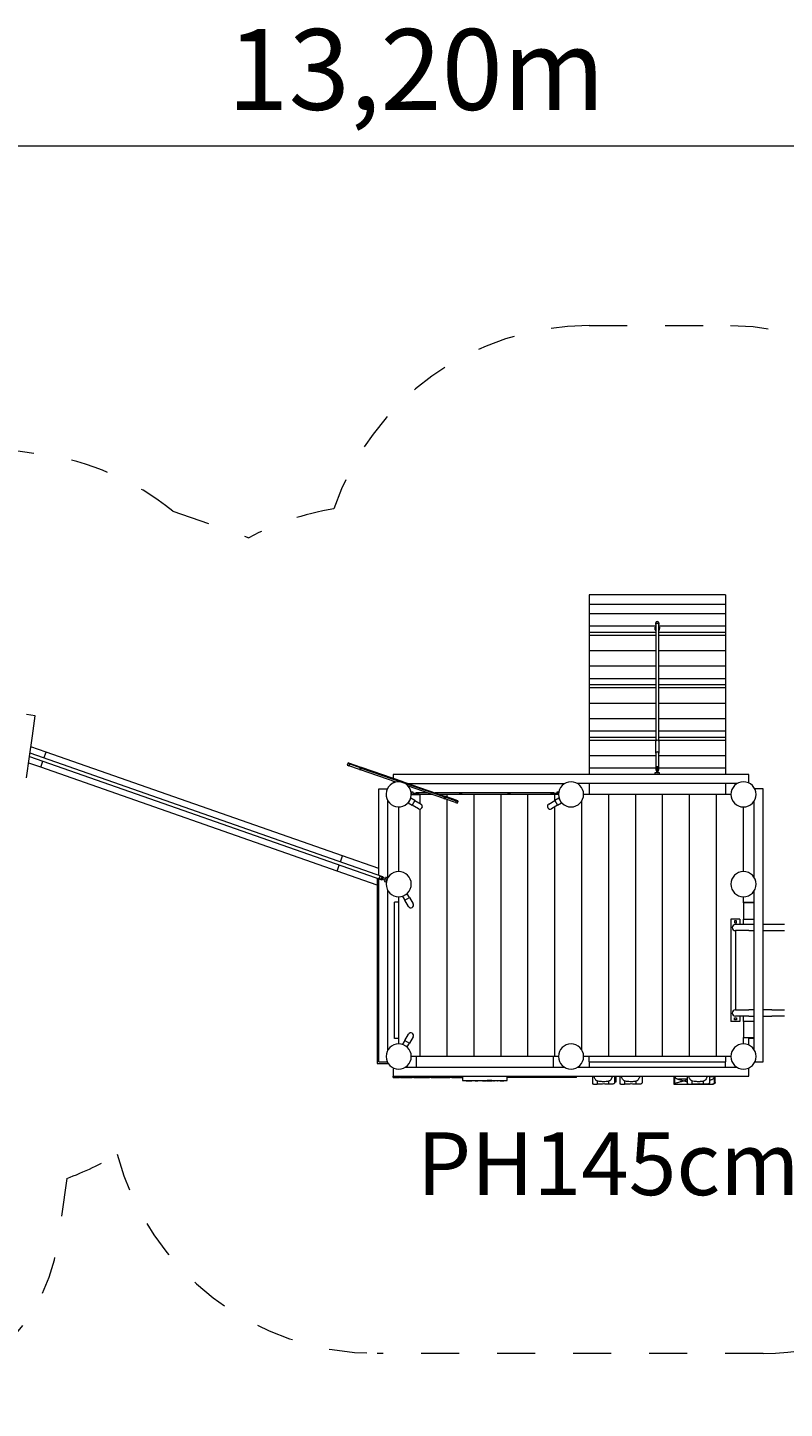
# Model space of a CAD drawing. Units: millimetres. Extents: x 280.6 to 355.8, y 166 to 223.2.
# Drawn here: x 311.9 to 333, y 166.6 to 205.1 of the extents above; entities that cross this region are included whole.
import ezdxf

# ---------------------------------------------------------------- set-up
doc = ezdxf.new("R2010")
doc.units = ezdxf.units.MM
doc.header["$MEASUREMENT"] = 0
for name, pattern in [('AI-Linetype-1', [2.116667, 1.058333, -1.058333]), ('AI-Linetype-18', [2.116667, 1.058333, -1.058333]), ('AI-Linetype-19', [2.116667, 1.058333, -1.058333]), ('AI-Linetype-2', [2.116667, 1.058333, -1.058333]), ('AI-Linetype-20', [2.116667, 1.058333, -1.058333]), ('AI-Linetype-21', [2.116667, 1.058333, -1.058333]), ('AI-Linetype-22', [2.116667, 1.058333, -1.058333]), ('AI-Linetype-23', [2.116667, 1.058333, -1.058333]), ('AI-Linetype-24', [2.116667, 1.058333, -1.058333]), ('AI-Linetype-3', [2.116667, 1.058333, -1.058333]), ('AI-Linetype-4', [2.116667, 1.058333, -1.058333]), ('AI-Linetype-5', [2.116667, 1.058333, -1.058333]), ('AI-Linetype-6', [2.116667, 1.058333, -1.058333])]:
    doc.linetypes.add(name, pattern=pattern)
doc.layers.add('Ebene 1', color=7, linetype='Continuous', lineweight=0)

# ---------------------------------------------------------------- blocks, each defined once
blk = doc.blocks.new('Block_0')
at = {"layer": 'Ebene 1', "color": 250, "lineweight": 9}
for p, q in [((327.522, 189.281), (327.522, 189.018)), ((331.322, 189.281), (327.522, 189.281)), ((331.322, 189.281), (331.322, 189.018)), ((327.522, 189.018), (331.322, 189.018)), ((327.522, 189.018), (327.522, 188.755)), ((331.322, 189.018), (331.322, 188.755)), ((331.322, 188.755), (327.522, 188.755)), ((327.522, 188.755), (327.522, 188.407)), ((329.382, 188.455), (329.382, 188.5)), ((329.382, 188.455), (329.382, 185.207)), ((329.462, 188.5), (329.462, 188.455)), ((329.462, 188.455), (329.462, 188.456)), ((329.462, 185.207), (329.462, 188.455)), ((331.322, 188.755), (331.322, 188.407)), ((329.382, 188.407), (327.522, 188.407)), ((327.522, 188.407), (327.522, 188.235)), ((329.382, 188.235), (327.522, 188.235)), ((327.522, 188.235), (327.522, 188.153)), ((329.382, 188.153), (327.522, 188.153)), ((327.522, 188.153), (327.522, 187.723)), ((329.357, 188.362), (329.357, 188.321)), ((331.322, 188.407), (329.462, 188.407)), ((331.322, 188.235), (329.462, 188.235)), ((331.322, 188.153), (329.462, 188.153)), ((329.487, 188.321), (329.487, 188.362)), ((331.322, 188.407), (331.322, 188.235)), ((331.322, 188.235), (331.322, 188.153)), ((331.322, 188.153), (331.322, 187.723)), ((329.382, 187.723), (327.522, 187.723)), ((327.522, 187.723), (327.522, 187.293)), ((331.322, 187.723), (329.462, 187.723)), ((331.322, 187.723), (331.322, 187.293)), ((329.382, 187.293), (327.522, 187.293)), ((327.522, 187.293), (327.522, 186.944)), ((331.322, 187.293), (329.462, 187.293)), ((331.322, 187.293), (331.322, 186.944)), ((329.382, 186.944), (327.522, 186.944)), ((327.522, 186.944), (327.522, 186.772)), ((331.322, 186.944), (329.462, 186.944)), ((331.322, 186.944), (331.322, 186.772)), ((329.382, 186.772), (327.522, 186.772)), ((327.522, 186.772), (327.522, 186.69)), ((329.382, 186.69), (327.522, 186.69)), ((327.522, 186.69), (327.522, 186.26)), ((331.322, 186.772), (329.462, 186.772)), ((331.322, 186.69), (329.462, 186.69)), ((331.322, 186.772), (331.322, 186.69)), ((331.322, 186.69), (331.322, 186.26)), ((329.382, 186.26), (327.522, 186.26)), ((327.522, 186.26), (327.522, 185.83)), ((331.322, 186.26), (329.462, 186.26)), ((331.322, 186.26), (331.322, 185.83)), ((312.104, 185.915), (311.856, 185.95)), ((312.025, 185.354), (312.104, 185.915)), ((329.382, 185.83), (327.522, 185.83)), ((327.522, 185.83), (327.522, 185.482)), ((331.322, 185.83), (329.462, 185.83)), ((331.322, 185.83), (331.322, 185.482)), ((329.382, 185.482), (327.522, 185.482)), ((327.522, 185.482), (327.522, 185.31)), ((331.322, 185.482), (329.462, 185.482)), ((331.322, 185.482), (331.322, 185.31)), ((311.944, 184.775), (312.025, 185.354)), ((312.404, 184.904), (311.983, 185.051)), ((329.382, 185.31), (327.522, 185.31)), ((327.522, 185.31), (327.522, 185.228)), ((329.382, 185.228), (327.522, 185.228)), ((327.522, 185.228), (327.522, 184.798)), ((329.382, 184.873), (329.382, 185.207)), ((331.322, 185.31), (329.462, 185.31)), ((331.322, 185.228), (329.462, 185.228)), ((329.462, 185.207), (329.462, 184.873)), ((331.322, 185.31), (331.322, 185.228)), ((331.322, 185.228), (331.322, 184.798)), ((311.861, 184.186), (311.944, 184.775)), ((312.255, 184.479), (311.919, 184.597)), ((311.944, 184.779), (321.753, 181.341)), ((321.783, 181.426), (311.957, 184.869)), ((312.255, 184.479), (312.315, 184.649)), ((312.344, 184.734), (312.404, 184.904)), ((320.658, 182.011), (312.404, 184.904)), ((320.813, 184.603), (320.807, 184.587)), ((320.815, 184.603), (320.809, 184.586)), ((320.815, 184.603), (320.813, 184.603)), ((320.858, 184.588), (320.815, 184.603)), ((327.522, 184.798), (327.522, 184.46)), ((329.382, 184.798), (327.522, 184.798)), ((329.382, 184.873), (329.382, 184.872)), ((329.382, 184.873), (329.382, 184.402)), ((329.462, 184.872), (329.462, 184.873)), ((329.462, 184.755), (329.462, 184.873)), ((331.322, 184.798), (329.462, 184.798)), ((329.462, 184.754), (329.462, 184.755)), ((329.462, 184.755), (329.462, 184.755)), ((329.462, 184.402), (329.462, 184.754)), ((331.322, 184.798), (331.322, 184.46)), ((320.509, 181.587), (312.255, 184.479)), ((320.807, 184.587), (320.79, 184.537)), ((320.792, 184.536), (320.79, 184.537)), ((320.809, 184.586), (320.792, 184.536)), ((320.792, 184.536), (320.835, 184.522)), ((320.807, 184.587), (320.809, 184.586)), ((320.852, 184.571), (320.809, 184.586)), ((320.852, 184.571), (320.835, 184.522)), ((321.131, 184.419), (320.835, 184.522)), ((320.858, 184.588), (320.852, 184.571)), ((320.852, 184.571), (321.148, 184.469)), ((321.154, 184.485), (320.858, 184.588)), ((321.148, 184.469), (321.131, 184.419)), ((321.131, 184.419), (321.162, 184.408)), ((321.154, 184.485), (321.148, 184.469)), ((321.179, 184.458), (321.148, 184.469)), ((321.185, 184.475), (321.154, 184.485)), ((321.179, 184.458), (321.162, 184.408)), ((322.148, 184.068), (321.162, 184.408)), ((321.185, 184.475), (321.179, 184.458)), ((321.179, 184.458), (322.337, 184.058)), ((322.343, 184.075), (321.185, 184.475)), ((331.972, 184.275), (322.072, 184.275)), ((322.072, 184.275), (322.072, 184.168)), ((327.522, 184.46), (329.382, 184.46)), ((327.522, 184.46), (327.522, 184.275)), ((329.397, 184.325), (329.357, 184.325)), ((329.357, 184.325), (329.357, 184.275)), ((329.397, 184.499), (329.397, 184.32)), ((329.447, 184.32), (329.447, 184.499)), ((329.487, 184.325), (329.447, 184.325)), ((329.462, 184.46), (331.322, 184.46)), ((329.487, 184.275), (329.487, 184.325)), ((331.322, 184.46), (331.322, 184.275)), ((331.972, 184.041), (331.972, 184.275)), ((321.672, 183.875), (321.905, 183.875)), ((321.672, 181.465), (321.672, 183.875)), ((322.072, 184.094), (322.072, 184.042)), ((322.337, 184.058), (322.336, 184.056)), ((322.343, 184.075), (322.337, 184.058)), ((322.337, 184.058), (323.495, 183.658)), ((322.343, 184.075), (323.5, 183.675)), ((322.343, 184.075), (322.343, 184.075)), ((322.487, 184.025), (326.842, 184.025)), ((323.477, 183.609), (322.491, 183.949)), ((331.642, 184.025), (327.202, 184.025)), ((327.522, 184.025), (327.522, 183.725)), ((331.322, 184.025), (331.322, 183.725)), ((332.372, 183.875), (332.138, 183.875)), ((332.372, 176.275), (332.372, 183.875)), ((321.922, 181.405), (321.922, 183.544)), ((322.516, 183.534), (322.487, 183.485)), ((322.487, 183.485), (322.596, 183.423)), ((322.562, 183.615), (322.534, 183.566)), ((322.671, 183.552), (322.562, 183.615)), ((322.572, 183.755), (322.571, 183.755)), ((322.622, 183.79), (322.572, 183.79)), ((322.572, 183.79), (322.572, 183.744)), ((322.572, 183.725), (322.822, 183.725)), ((322.671, 183.552), (322.596, 183.423)), ((322.792, 183.75), (322.617, 183.75)), ((322.622, 183.75), (322.622, 183.79)), ((322.671, 183.552), (322.844, 183.452)), ((323.025, 183.765), (322.697, 183.765)), ((322.697, 183.765), (322.697, 183.725)), ((322.822, 183.465), (322.822, 183.725)), ((323.141, 183.725), (322.822, 183.725)), ((326.547, 183.765), (323.239, 183.765)), ((323.572, 183.725), (323.355, 183.725)), ((323.477, 183.609), (323.495, 183.658)), ((323.477, 183.609), (323.508, 183.598)), ((323.495, 183.658), (323.5, 183.675)), ((323.525, 183.648), (323.495, 183.658)), ((323.531, 183.664), (323.5, 183.675)), ((323.525, 183.648), (323.508, 183.598)), ((323.804, 183.496), (323.508, 183.598)), ((323.531, 183.664), (323.525, 183.648)), ((323.525, 183.648), (323.822, 183.545)), ((323.827, 183.562), (323.531, 183.664)), ((323.572, 183.65), (323.572, 183.725)), ((324.322, 183.725), (323.572, 183.725)), ((323.572, 176.425), (323.572, 183.576)), ((323.822, 183.545), (323.804, 183.496)), ((323.804, 183.496), (323.847, 183.481)), ((323.827, 183.562), (323.822, 183.545)), ((323.865, 183.53), (323.822, 183.545)), ((323.87, 183.547), (323.827, 183.562)), ((323.847, 183.481), (323.865, 183.53)), ((323.849, 183.48), (323.847, 183.481)), ((323.866, 183.53), (323.849, 183.48)), ((323.865, 183.53), (323.87, 183.547)), ((323.865, 183.53), (323.866, 183.53)), ((323.871, 183.547), (323.866, 183.53)), ((323.871, 183.547), (323.87, 183.547)), ((325.072, 183.725), (324.322, 183.725)), ((324.322, 176.425), (324.322, 183.725)), ((325.822, 183.725), (325.072, 183.725)), ((325.072, 176.425), (325.072, 183.725)), ((326.572, 183.725), (325.822, 183.725)), ((325.822, 176.425), (325.822, 183.725)), ((326.4, 183.452), (326.573, 183.552)), ((326.627, 183.75), (326.452, 183.75)), ((326.547, 183.725), (326.547, 183.765)), ((326.672, 183.725), (326.572, 183.725)), ((326.572, 183.552), (326.572, 183.725)), ((326.681, 183.615), (326.573, 183.552)), ((326.573, 183.552), (326.648, 183.423)), ((326.672, 183.79), (326.622, 183.79)), ((326.622, 183.79), (326.622, 183.75)), ((326.648, 183.423), (326.756, 183.485)), ((326.672, 183.725), (326.672, 183.79)), ((326.673, 183.755), (326.672, 183.755)), ((326.756, 183.485), (326.681, 183.615)), ((327.322, 176.605), (327.322, 183.545)), ((327.522, 183.725), (327.372, 183.725)), ((331.322, 183.725), (327.522, 183.725)), ((328.072, 176.425), (328.072, 183.725)), ((328.822, 176.425), (328.822, 183.725)), ((329.572, 176.425), (329.572, 183.725)), ((330.322, 176.425), (330.322, 183.725)), ((331.072, 176.425), (331.072, 183.725)), ((331.472, 183.725), (331.322, 183.725)), ((332.122, 181.405), (332.122, 183.545)), ((322.222, 181.575), (322.222, 183.375)), ((322.769, 183.323), (322.596, 183.423)), ((322.822, 176.425), (322.822, 183.314)), ((326.648, 183.423), (326.475, 183.323)), ((326.572, 176.425), (326.572, 183.379)), ((331.822, 181.575), (331.822, 183.375)), ((320.598, 181.842), (320.658, 182.011)), ((321.672, 181.656), (320.658, 182.011)), ((320.509, 181.587), (320.569, 181.757)), ((321.622, 181.197), (320.509, 181.587)), ((321.622, 181.388), (321.622, 176.225)), ((321.672, 176.275), (321.672, 181.37)), ((321.673, 181.391), (321.841, 181.332)), ((321.857, 181.379), (321.69, 181.438)), ((321.752, 181.371), (321.764, 181.404)), ((321.836, 181.334), (321.823, 181.296)), ((321.823, 181.296), (321.87, 181.279)), ((321.866, 181.419), (321.853, 181.381)), ((321.913, 181.402), (321.866, 181.419)), ((321.87, 181.279), (321.913, 181.402)), ((321.882, 181.312), (321.883, 181.312)), ((321.903, 181.369), (321.901, 181.369)), ((321.922, 176.605), (321.922, 181.045)), ((322.222, 176.775), (322.222, 180.875)), ((322.462, 180.959), (322.332, 180.884)), ((322.332, 180.884), (322.394, 180.776)), ((322.394, 180.776), (322.524, 180.851)), ((322.494, 180.603), (322.394, 180.776)), ((322.524, 180.851), (322.462, 180.959)), ((322.524, 180.851), (322.624, 180.678)), ((331.822, 180.7), (331.822, 180.875)), ((332.122, 176.605), (332.122, 181.045)), ((322.222, 180.725), (322.102, 180.725)), ((322.102, 176.925), (322.102, 180.725)), ((331.822, 180.725), (332.122, 180.725)), ((332.122, 180.7), (331.822, 180.7)), ((331.822, 180.7), (331.822, 180.25)), ((331.472, 180.25), (331.472, 177.4)), ((331.722, 180.25), (331.472, 180.25)), ((331.569, 180.203), (331.569, 180.148)), ((331.624, 180.203), (331.569, 180.203)), ((331.569, 180.148), (331.624, 180.148)), ((331.972, 180.1), (331.597, 180.1)), ((331.624, 180.148), (331.624, 180.203)), ((331.722, 180.25), (331.722, 180.1)), ((331.822, 180.25), (332.122, 180.25)), ((331.822, 180.1), (331.822, 180.25)), ((332.122, 180.1), (331.972, 180.1)), ((332.609, 180.1), (332.372, 180.1)), ((332.961, 180.1), (332.609, 180.1)), ((331.972, 179.93), (331.597, 179.93)), ((331.597, 179.93), (331.597, 177.72)), ((331.972, 179.93), (332.122, 179.93)), ((332.372, 179.93), (332.609, 179.93)), ((332.609, 179.93), (332.961, 179.93)), ((331.597, 177.72), (331.972, 177.72)), ((332.122, 177.72), (331.972, 177.72)), ((332.609, 177.72), (332.372, 177.72)), ((332.609, 177.72), (332.961, 177.72)), ((331.722, 177.4), (331.472, 177.4)), ((331.569, 177.503), (331.624, 177.503)), ((331.569, 177.448), (331.569, 177.503)), ((331.624, 177.448), (331.569, 177.448)), ((331.972, 177.55), (331.597, 177.55)), ((331.624, 177.503), (331.624, 177.448)), ((331.722, 177.55), (331.722, 177.4)), ((331.822, 177.4), (331.822, 177.55)), ((332.122, 177.4), (331.822, 177.4)), ((331.822, 177.4), (331.822, 176.95)), ((331.972, 177.55), (332.122, 177.55)), ((332.372, 177.55), (332.609, 177.55)), ((332.961, 177.55), (332.609, 177.55)), ((322.222, 176.925), (322.102, 176.925)), ((322.394, 176.874), (322.494, 177.047)), ((322.624, 176.972), (322.524, 176.799)), ((331.822, 176.95), (332.122, 176.95)), ((331.822, 176.775), (331.822, 176.95)), ((331.972, 176.741), (331.972, 176.95)), ((332.122, 176.925), (331.972, 176.925)), ((322.394, 176.874), (322.332, 176.766)), ((322.332, 176.766), (322.462, 176.691)), ((322.394, 176.874), (322.524, 176.799)), ((322.462, 176.691), (322.524, 176.799)), ((321.622, 176.225), (321.922, 176.225)), ((321.672, 176.275), (321.906, 176.275)), ((321.922, 176.225), (321.922, 176.245)), ((322.722, 176.425), (322.572, 176.425)), ((326.522, 176.425), (322.722, 176.425)), ((322.722, 176.125), (322.722, 176.425)), ((326.572, 176.425), (326.522, 176.425)), ((326.522, 176.425), (326.522, 176.125)), ((326.672, 176.425), (326.572, 176.425)), ((327.522, 176.425), (327.372, 176.425)), ((331.322, 176.425), (327.522, 176.425)), ((327.522, 176.275), (327.522, 176.425)), ((327.522, 176.275), (331.322, 176.275)), ((327.522, 176.275), (327.522, 176.125)), ((331.472, 176.425), (331.322, 176.425)), ((331.322, 176.425), (331.322, 176.275)), ((331.322, 176.125), (331.322, 176.275)), ((332.138, 176.275), (332.372, 176.275)), ((322.072, 176.109), (322.072, 175.875)), ((322.072, 175.875), (331.972, 175.875)), ((322.072, 175.835), (322.072, 175.875)), ((322.072, 175.835), (322.242, 175.835)), ((322.242, 175.835), (322.242, 175.875)), ((322.269, 175.835), (322.242, 175.835)), ((322.269, 175.875), (322.269, 175.835)), ((322.269, 175.835), (322.6, 175.835)), ((322.402, 176.125), (326.842, 176.125)), ((322.6, 175.835), (322.6, 175.875)), ((322.64, 175.835), (322.6, 175.835)), ((322.64, 175.875), (322.64, 175.835)), ((322.64, 175.835), (323.077, 175.835)), ((323.077, 175.835), (323.077, 175.875)), ((323.126, 175.835), (323.077, 175.835)), ((323.126, 175.875), (323.126, 175.835)), ((323.126, 175.835), (323.645, 175.835)), ((323.645, 175.835), (323.645, 175.875)), ((323.701, 175.835), (323.645, 175.835)), ((323.701, 175.875), (323.701, 175.835)), ((323.701, 175.835), (323.997, 175.835)), ((323.997, 175.875), (323.997, 175.755)), ((323.997, 175.755), (325.247, 175.755)), ((324.097, 175.755), (324.097, 175.745)), ((324.097, 175.745), (324.122, 175.745)), ((324.122, 175.755), (324.122, 175.745)), ((324.122, 175.745), (324.165, 175.745)), ((324.165, 175.755), (324.165, 175.745)), ((324.165, 175.745), (324.193, 175.745)), ((324.193, 175.755), (324.193, 175.745)), ((324.193, 175.745), (324.258, 175.745)), ((324.258, 175.755), (324.258, 175.745)), ((324.267, 175.745), (324.258, 175.745)), ((324.267, 175.745), (324.267, 175.755)), ((324.35, 175.755), (324.35, 175.745)), ((324.35, 175.745), (324.385, 175.745)), ((324.385, 175.755), (324.385, 175.745)), ((324.385, 175.745), (324.422, 175.745)), ((324.422, 175.755), (324.422, 175.745)), ((324.425, 175.745), (324.422, 175.745)), ((324.425, 175.745), (324.425, 175.755)), ((324.559, 175.755), (324.559, 175.745)), ((324.559, 175.745), (324.597, 175.745)), ((324.597, 175.755), (324.597, 175.745)), ((324.597, 175.745), (324.647, 175.745)), ((324.647, 175.745), (324.647, 175.755)), ((324.671, 175.745), (324.647, 175.745)), ((324.671, 175.745), (324.81, 175.745)), ((324.684, 175.755), (324.684, 175.745)), ((324.81, 175.754), (324.684, 175.754)), ((324.81, 175.754), (324.81, 175.745)), ((324.819, 175.754), (324.81, 175.754)), ((324.81, 175.745), (324.819, 175.745)), ((324.819, 175.755), (324.819, 175.745)), ((324.819, 175.745), (324.821, 175.745)), ((324.821, 175.755), (324.821, 175.745)), ((324.859, 175.745), (324.821, 175.745)), ((324.859, 175.755), (324.859, 175.745)), ((324.859, 175.745), (324.894, 175.745)), ((324.894, 175.745), (324.894, 175.755)), ((324.894, 175.754), (324.922, 175.754)), ((324.922, 175.745), (324.894, 175.745)), ((324.922, 175.754), (324.922, 175.745)), ((324.977, 175.755), (324.977, 175.745)), ((324.977, 175.745), (324.986, 175.745)), ((324.986, 175.755), (324.986, 175.745)), ((325.051, 175.745), (324.986, 175.745)), ((325.051, 175.755), (325.051, 175.745)), ((325.051, 175.745), (325.079, 175.745)), ((325.079, 175.745), (325.079, 175.755)), ((325.079, 175.745), (325.122, 175.745)), ((325.122, 175.755), (325.122, 175.745)), ((325.122, 175.745), (325.147, 175.745)), ((325.147, 175.745), (325.147, 175.755)), ((325.247, 175.755), (325.247, 175.875)), ((325.543, 175.835), (325.247, 175.835)), ((325.543, 175.835), (325.543, 175.875)), ((325.599, 175.835), (325.543, 175.835)), ((325.599, 175.875), (325.599, 175.835)), ((326.117, 175.835), (325.599, 175.835)), ((326.117, 175.835), (326.117, 175.875)), ((326.167, 175.835), (326.117, 175.835)), ((326.167, 175.875), (326.167, 175.835)), ((326.604, 175.835), (326.167, 175.835)), ((326.604, 175.835), (326.604, 175.875)), ((326.644, 175.835), (326.604, 175.835)), ((326.644, 175.875), (326.644, 175.835)), ((326.974, 175.835), (326.644, 175.835)), ((326.974, 175.835), (326.974, 175.875)), ((327.002, 175.835), (326.974, 175.835)), ((327.002, 175.875), (327.002, 175.835)), ((327.172, 175.835), (327.002, 175.835)), ((327.172, 175.835), (327.172, 175.875)), ((327.202, 176.125), (331.642, 176.125)), ((327.616, 175.875), (327.616, 175.674)), ((327.746, 175.745), (327.746, 175.657)), ((328.245, 175.707), (328.245, 175.875)), ((328.275, 175.721), (328.275, 175.875)), ((328.38, 175.875), (328.38, 175.674)), ((328.51, 175.745), (328.51, 175.657)), ((329.009, 175.707), (329.009, 175.875)), ((329.879, 175.875), (329.879, 175.655)), ((329.915, 175.867), (329.915, 175.875)), ((330.258, 175.867), (329.915, 175.867)), ((329.915, 175.675), (329.915, 175.867)), ((330.258, 175.791), (330.009, 175.791)), ((330.158, 175.745), (330.185, 175.754)), ((330.258, 175.875), (330.258, 175.674)), ((330.388, 175.745), (330.388, 175.657)), ((330.887, 175.707), (330.887, 175.875)), ((331.006, 175.855), (330.887, 175.855)), ((331.006, 175.875), (331.006, 175.855)), ((331.006, 175.855), (331.006, 175.679)), ((331.03, 175.696), (331.03, 175.875)), ((331.972, 175.875), (331.972, 176.109)), ((328.061, 175.734), (328.061, 175.661)), ((328.245, 175.719), (328.275, 175.719)), ((328.824, 175.734), (328.824, 175.661)), ((329.879, 175.655), (330.332, 175.655)), ((330.353, 175.655), (330.398, 175.655)), ((330.399, 175.655), (330.921, 175.655)), ((330.703, 175.734), (330.703, 175.661)), ((330.921, 175.655), (330.976, 175.655)), ((331.03, 175.694), (331.018, 175.694)), ((331.027, 175.701), (331.027, 175.701))]:
    blk.add_line(p, q, dxfattribs=at)
for points in [[(329.462, 188.455), (329.462, 188.456), (329.46, 188.465), (329.454, 188.474), (329.453, 188.475), (329.447, 188.48), (329.445, 188.482), (329.433, 188.486), (329.421, 188.487), (329.408, 188.486), (329.397, 188.48), (329.397, 188.48), (329.391, 188.475), (329.388, 188.473), (329.383, 188.463), (329.382, 188.455)], [(329.447, 188.48), (329.445, 188.482), (329.433, 188.486), (329.421, 188.487), (329.408, 188.486), (329.397, 188.48), (329.397, 188.48)], [(329.357, 188.362), (329.357, 188.363), (329.359, 188.371), (329.364, 188.379), (329.372, 188.386), (329.382, 188.391)], [(329.382, 188.333), (329.372, 188.338), (329.364, 188.345), (329.359, 188.353), (329.357, 188.362), (329.357, 188.363)], [(329.357, 188.322), (329.357, 188.321), (329.357, 188.32), (329.358, 188.314), (329.362, 188.307), (329.368, 188.3), (329.376, 188.295), (329.382, 188.292)], [(329.462, 188.391), (329.471, 188.386), (329.48, 188.379), (329.485, 188.371), (329.487, 188.362), (329.487, 188.361), (329.485, 188.353), (329.48, 188.345), (329.471, 188.338), (329.462, 188.333)], [(329.487, 188.361), (329.485, 188.353), (329.48, 188.345), (329.471, 188.338), (329.462, 188.333)], [(329.462, 188.292), (329.468, 188.295), (329.476, 188.3), (329.482, 188.307), (329.486, 188.314), (329.487, 188.32)], [(329.382, 185.207), (329.382, 185.208), (329.384, 185.217), (329.389, 185.226), (329.391, 185.228), (329.398, 185.233), (329.404, 185.236), (329.409, 185.238), (329.422, 185.24), (329.434, 185.238), (329.439, 185.236), (329.445, 185.233), (329.452, 185.228), (329.454, 185.226), (329.46, 185.217), (329.462, 185.208), (329.462, 185.207)], [(329.422, 184.4), (329.431, 184.4), (329.439, 184.4), (329.447, 184.401), (329.447, 184.401), (329.453, 184.401), (329.458, 184.401), (329.461, 184.402), (329.462, 184.402), (329.462, 184.402), (329.461, 184.403), (329.458, 184.403), (329.453, 184.404), (329.447, 184.404), (329.447, 184.404), (329.439, 184.405), (329.431, 184.405), (329.422, 184.405), (329.413, 184.405), (329.404, 184.405), (329.397, 184.404), (329.397, 184.404), (329.391, 184.404), (329.386, 184.403), (329.383, 184.403), (329.382, 184.402), (329.382, 184.402), (329.383, 184.402), (329.386, 184.401), (329.391, 184.401), (329.397, 184.401), (329.397, 184.401), (329.404, 184.4), (329.413, 184.4), (329.422, 184.4)], [(329.462, 184.402), (329.461, 184.403), (329.458, 184.403), (329.453, 184.404), (329.447, 184.404), (329.447, 184.404), (329.439, 184.405), (329.431, 184.405), (329.422, 184.405), (329.413, 184.405), (329.404, 184.405), (329.397, 184.404), (329.397, 184.404), (329.391, 184.404), (329.386, 184.403), (329.383, 184.403), (329.382, 184.402)], [(329.397, 184.499), (329.401, 184.498), (329.406, 184.497), (329.411, 184.497), (329.416, 184.497), (329.422, 184.496), (329.427, 184.497), (329.433, 184.497), (329.438, 184.497), (329.442, 184.498), (329.447, 184.499)], [(329.447, 184.442), (329.443, 184.439), (329.438, 184.437), (329.433, 184.435), (329.428, 184.434), (329.422, 184.433), (329.417, 184.434), (329.411, 184.435), (329.406, 184.437), (329.401, 184.439), (329.397, 184.442)], [(329.447, 184.32), (329.442, 184.321), (329.437, 184.323), (329.432, 184.323), (329.427, 184.324), (329.422, 184.324), (329.417, 184.324), (329.412, 184.323), (329.407, 184.323), (329.402, 184.321), (329.397, 184.32)], [(329.447, 184.32), (329.442, 184.321), (329.437, 184.323), (329.432, 184.323), (329.427, 184.324), (329.422, 184.324), (329.417, 184.324), (329.412, 184.323), (329.407, 184.323), (329.402, 184.321), (329.397, 184.32)], [(322.617, 183.75), (322.618, 183.745), (322.619, 183.74), (322.62, 183.735), (322.621, 183.73), (322.621, 183.725)], [(322.736, 183.75), (322.733, 183.746), (322.731, 183.741), (322.729, 183.736), (322.727, 183.731), (322.727, 183.725)], [(322.789, 183.725), (322.789, 183.73), (322.789, 183.736), (322.79, 183.741), (322.791, 183.746), (322.792, 183.75)], [(323.947, 183.764), (323.934, 183.76), (323.923, 183.752), (323.914, 183.742), (323.911, 183.736), (323.909, 183.73), (323.908, 183.725)], [(323.986, 183.725), (323.985, 183.73), (323.982, 183.736), (323.979, 183.742), (323.97, 183.752), (323.959, 183.76), (323.947, 183.764)], [(325.297, 183.764), (325.284, 183.76), (325.273, 183.752), (325.264, 183.742), (325.261, 183.736), (325.259, 183.73), (325.258, 183.725)], [(325.336, 183.725), (325.335, 183.73), (325.332, 183.736), (325.329, 183.742), (325.32, 183.752), (325.309, 183.76), (325.297, 183.764)], [(326.452, 183.75), (326.453, 183.746), (326.454, 183.741), (326.455, 183.736), (326.455, 183.73), (326.455, 183.725)], [(326.517, 183.725), (326.516, 183.731), (326.515, 183.736), (326.513, 183.741), (326.51, 183.746), (326.508, 183.75)], [(326.627, 183.75), (326.625, 183.745), (326.624, 183.74), (326.624, 183.735), (326.623, 183.73), (326.623, 183.725)], [(321.69, 181.438), (321.689, 181.434), (321.688, 181.429), (321.687, 181.425), (321.686, 181.424), (321.685, 181.419), (321.683, 181.414), (321.682, 181.409), (321.679, 181.404), (321.677, 181.399), (321.675, 181.395), (321.673, 181.391)], [(321.735, 181.369), (321.736, 181.369), (321.737, 181.369), (321.738, 181.37), (321.739, 181.37), (321.74, 181.37), (321.742, 181.371), (321.744, 181.371), (321.745, 181.371), (321.747, 181.372), (321.749, 181.372), (321.751, 181.372), (321.752, 181.371)], [(321.753, 181.341), (321.751, 181.343), (321.75, 181.347), (321.75, 181.353), (321.75, 181.36), (321.751, 181.364), (321.752, 181.369), (321.752, 181.37), (321.752, 181.371), (321.754, 181.378), (321.757, 181.388), (321.761, 181.397), (321.764, 181.404), (321.764, 181.405), (321.765, 181.406), (321.767, 181.411), (321.769, 181.413), (321.773, 181.42), (321.777, 181.424), (321.779, 181.425), (321.78, 181.426), (321.783, 181.426), (321.783, 181.426), (321.785, 181.425), (321.785, 181.424), (321.786, 181.421), (321.787, 181.415), (321.786, 181.407), (321.786, 181.404), (321.785, 181.399), (321.782, 181.39), (321.779, 181.38), (321.776, 181.371), (321.772, 181.362), (321.769, 181.357), (321.768, 181.354), (321.764, 181.348), (321.76, 181.344), (321.756, 181.342), (321.754, 181.341), (321.753, 181.341)], [(321.751, 181.364), (321.752, 181.369), (321.752, 181.37), (321.752, 181.371), (321.754, 181.378), (321.757, 181.388), (321.761, 181.397), (321.764, 181.404), (321.764, 181.405), (321.765, 181.406), (321.767, 181.411), (321.769, 181.413), (321.773, 181.42), (321.777, 181.424), (321.779, 181.425)], [(321.764, 181.404), (321.762, 181.405), (321.761, 181.406), (321.759, 181.407), (321.758, 181.408), (321.757, 181.409), (321.756, 181.411), (321.755, 181.412), (321.754, 181.413), (321.754, 181.414), (321.753, 181.415), (321.752, 181.416), (321.752, 181.416)], [(321.841, 181.332), (321.841, 181.337), (321.842, 181.342), (321.843, 181.347), (321.844, 181.352), (321.845, 181.357), (321.847, 181.362), (321.849, 181.366), (321.852, 181.371), (321.854, 181.375), (321.857, 181.379)], [(327.746, 175.745), (327.736, 175.749), (327.725, 175.756), (327.716, 175.763), (327.708, 175.772), (327.7, 175.781), (327.693, 175.791), (327.681, 175.811), (327.672, 175.833), (327.664, 175.857), (327.66, 175.875)], [(327.746, 175.745), (327.736, 175.749), (327.725, 175.756), (327.716, 175.763), (327.708, 175.772), (327.7, 175.781), (327.693, 175.791), (327.681, 175.811), (327.672, 175.833), (327.664, 175.857), (327.66, 175.875)], [(328.061, 175.734), (328.034, 175.73), (328.03, 175.729), (327.998, 175.726), (327.965, 175.723), (327.933, 175.722), (327.901, 175.723), (327.869, 175.724), (327.858, 175.725), (327.852, 175.726), (327.836, 175.727), (327.805, 175.732), (327.774, 175.738), (327.746, 175.745)], [(327.852, 175.726), (327.836, 175.727), (327.805, 175.732), (327.774, 175.738), (327.746, 175.745)], [(328.17, 175.875), (328.17, 175.874), (328.164, 175.855), (328.162, 175.848), (328.161, 175.844), (328.155, 175.828), (328.154, 175.827), (328.153, 175.823), (328.151, 175.82), (328.14, 175.799), (328.125, 175.778), (328.119, 175.771), (328.117, 175.768), (328.107, 175.759), (328.097, 175.751), (328.085, 175.744), (328.073, 175.738), (328.061, 175.734)], [(328.154, 175.827), (328.153, 175.823), (328.151, 175.82), (328.14, 175.799), (328.125, 175.778), (328.119, 175.771), (328.117, 175.768), (328.107, 175.759), (328.097, 175.751), (328.085, 175.744), (328.073, 175.738), (328.061, 175.734)], [(328.17, 175.875), (328.17, 175.874), (328.164, 175.855), (328.162, 175.848), (328.161, 175.844)], [(328.51, 175.745), (328.5, 175.749), (328.489, 175.756), (328.48, 175.763), (328.472, 175.772), (328.464, 175.781), (328.457, 175.791), (328.445, 175.811), (328.436, 175.833), (328.428, 175.857), (328.424, 175.875)], [(328.51, 175.745), (328.5, 175.749), (328.489, 175.756), (328.48, 175.763), (328.472, 175.772), (328.464, 175.781), (328.457, 175.791), (328.445, 175.811), (328.436, 175.833), (328.428, 175.857), (328.424, 175.875)], [(328.824, 175.734), (328.793, 175.729), (328.761, 175.726), (328.729, 175.723), (328.697, 175.722), (328.665, 175.723), (328.632, 175.724), (328.6, 175.727), (328.569, 175.732), (328.538, 175.738), (328.51, 175.745)], [(328.824, 175.734), (328.793, 175.729), (328.761, 175.726), (328.729, 175.723), (328.697, 175.722), (328.665, 175.723), (328.632, 175.724), (328.6, 175.727), (328.569, 175.732), (328.538, 175.738), (328.51, 175.745)], [(328.934, 175.875), (328.934, 175.874), (328.926, 175.848), (328.916, 175.823), (328.904, 175.799), (328.889, 175.778), (328.881, 175.768), (328.871, 175.759), (328.861, 175.751), (328.849, 175.744), (328.837, 175.738), (328.824, 175.734)], [(328.934, 175.875), (328.934, 175.874), (328.926, 175.848), (328.916, 175.823), (328.904, 175.799), (328.889, 175.778), (328.881, 175.768), (328.871, 175.759), (328.861, 175.751), (328.849, 175.744), (328.837, 175.738), (328.824, 175.734)], [(329.915, 175.867), (329.916, 175.861), (329.917, 175.854), (329.923, 175.842), (329.931, 175.831), (329.941, 175.823), (329.951, 175.816), (329.961, 175.809), (329.973, 175.804), (329.984, 175.799), (329.996, 175.795), (330.009, 175.791)], [(329.915, 175.867), (329.916, 175.861), (329.917, 175.854), (329.923, 175.842), (329.931, 175.831), (329.941, 175.823), (329.951, 175.816), (329.961, 175.809), (329.973, 175.804), (329.984, 175.799), (329.996, 175.795), (330.009, 175.791)], [(330.158, 175.745), (330.135, 175.738), (330.111, 175.73), (330.087, 175.723), (330.063, 175.715), (330.038, 175.708), (330.014, 175.701), (329.989, 175.694), (329.964, 175.687), (329.94, 175.681), (329.915, 175.675)], [(330.158, 175.745), (330.135, 175.738), (330.111, 175.73), (330.087, 175.723), (330.063, 175.715), (330.038, 175.708), (330.014, 175.701), (329.989, 175.694), (329.964, 175.687), (329.94, 175.681), (329.915, 175.675)], [(330.009, 175.791), (330.026, 175.786), (330.043, 175.781), (330.059, 175.776), (330.061, 175.775), (330.065, 175.774), (330.076, 175.771), (330.093, 175.766), (330.109, 175.76), (330.126, 175.755), (330.142, 175.75), (330.158, 175.745)], [(330.009, 175.791), (330.026, 175.786), (330.043, 175.781), (330.059, 175.776), (330.061, 175.775)], [(330.065, 175.774), (330.076, 175.771), (330.093, 175.766), (330.109, 175.76), (330.126, 175.755), (330.142, 175.75), (330.158, 175.745)], [(330.158, 175.745), (330.174, 175.75), (330.185, 175.754), (330.186, 175.754), (330.19, 175.755), (330.206, 175.76), (330.222, 175.765), (330.238, 175.77), (330.255, 175.775), (330.258, 175.776)], [(330.258, 175.714), (330.255, 175.715), (330.238, 175.72), (330.222, 175.725), (330.206, 175.73), (330.19, 175.735), (330.186, 175.736), (330.174, 175.74), (330.158, 175.745)], [(330.258, 175.714), (330.255, 175.715), (330.238, 175.72), (330.222, 175.725), (330.206, 175.73), (330.19, 175.735), (330.186, 175.736), (330.174, 175.74), (330.158, 175.745)], [(330.186, 175.754), (330.19, 175.755), (330.206, 175.76), (330.222, 175.765), (330.238, 175.77), (330.255, 175.775), (330.258, 175.776)], [(330.388, 175.745), (330.378, 175.749), (330.373, 175.753), (330.368, 175.756), (330.367, 175.756), (330.361, 175.761), (330.358, 175.763), (330.35, 175.772), (330.342, 175.781), (330.336, 175.791), (330.327, 175.805), (330.324, 175.811), (330.314, 175.833), (330.307, 175.854), (330.306, 175.857), (330.304, 175.867), (330.302, 175.875)], [(330.361, 175.761), (330.358, 175.763), (330.35, 175.772), (330.342, 175.781), (330.336, 175.791), (330.327, 175.805), (330.324, 175.811), (330.314, 175.833), (330.307, 175.854), (330.306, 175.857), (330.304, 175.867)], [(330.388, 175.745), (330.378, 175.749), (330.373, 175.753), (330.368, 175.756), (330.367, 175.756)], [(330.703, 175.734), (330.672, 175.729), (330.64, 175.726), (330.615, 175.724), (330.607, 175.723), (330.598, 175.723), (330.575, 175.722), (330.543, 175.723), (330.511, 175.724), (330.478, 175.727), (330.447, 175.732), (330.417, 175.738), (330.416, 175.738), (330.388, 175.745)], [(330.812, 175.875), (330.812, 175.874), (330.807, 175.855), (330.805, 175.848), (330.795, 175.824), (330.795, 175.823), (330.785, 175.804), (330.783, 175.799), (330.768, 175.778), (330.759, 175.768), (330.752, 175.761), (330.75, 175.759), (330.741, 175.753), (330.739, 175.751), (330.728, 175.744), (330.723, 175.741), (330.715, 175.738), (330.703, 175.734)], [(330.812, 175.875), (330.812, 175.874), (330.807, 175.855), (330.805, 175.848), (330.795, 175.824), (330.795, 175.823), (330.785, 175.804), (330.783, 175.799), (330.768, 175.778), (330.759, 175.768), (330.752, 175.761), (330.75, 175.759), (330.741, 175.753), (330.739, 175.751), (330.728, 175.744), (330.723, 175.741), (330.715, 175.738), (330.703, 175.734)], [(331.006, 175.855), (331.006, 175.845), (331.003, 175.836), (331, 175.827), (330.995, 175.819), (330.99, 175.811), (330.983, 175.804), (330.97, 175.793), (330.955, 175.784), (330.94, 175.778), (330.923, 175.772), (330.907, 175.768), (330.889, 175.764), (330.887, 175.764)], [(331.006, 175.855), (331.006, 175.845), (331.003, 175.836), (331, 175.827), (330.995, 175.819), (330.99, 175.811), (330.983, 175.804), (330.97, 175.793), (330.955, 175.784), (330.94, 175.778), (330.923, 175.772), (330.907, 175.768), (330.889, 175.764), (330.887, 175.764)], [(327.616, 175.674), (327.616, 175.672), (327.618, 175.669), (327.621, 175.666), (327.625, 175.663), (327.631, 175.661), (327.638, 175.659), (327.646, 175.658), (327.656, 175.657), (327.666, 175.656), (327.678, 175.655), (327.689, 175.655), (327.701, 175.655)], [(327.701, 175.655), (327.706, 175.655), (327.71, 175.655), (327.715, 175.655), (327.72, 175.655), (327.724, 175.655), (327.729, 175.656), (327.733, 175.656), (327.738, 175.656), (327.742, 175.656), (327.746, 175.657)], [(327.746, 175.657), (327.775, 175.659), (327.805, 175.662), (327.837, 175.664), (327.869, 175.666), (327.901, 175.667), (327.933, 175.668), (327.965, 175.667), (327.997, 175.666), (328.029, 175.663), (328.061, 175.661)], [(328.034, 175.73), (328.03, 175.729), (327.998, 175.726), (327.965, 175.723), (327.933, 175.722), (327.901, 175.723), (327.869, 175.724), (327.858, 175.725)], [(328.061, 175.661), (328.081, 175.659), (328.101, 175.659), (328.122, 175.659), (328.142, 175.659), (328.163, 175.661), (328.182, 175.663), (328.198, 175.665), (328.213, 175.669), (328.225, 175.675), (328.234, 175.681), (328.241, 175.689), (328.244, 175.699), (328.245, 175.707)], [(328.275, 175.721), (328.273, 175.723), (328.268, 175.727), (328.259, 175.73), (328.248, 175.734), (328.245, 175.735)], [(328.275, 175.721), (328.273, 175.723), (328.268, 175.727), (328.259, 175.73), (328.248, 175.734), (328.245, 175.735)], [(328.275, 175.719), (328.275, 175.719), (328.275, 175.721)], [(328.38, 175.674), (328.38, 175.672), (328.382, 175.669), (328.384, 175.666), (328.389, 175.663), (328.395, 175.661), (328.402, 175.659), (328.41, 175.658), (328.42, 175.657), (328.43, 175.656), (328.442, 175.655), (328.453, 175.655), (328.465, 175.655)], [(328.465, 175.655), (328.47, 175.655), (328.474, 175.655), (328.479, 175.655), (328.484, 175.655), (328.488, 175.655), (328.493, 175.656), (328.497, 175.656), (328.502, 175.656), (328.506, 175.656), (328.51, 175.657)], [(328.51, 175.657), (328.539, 175.659), (328.569, 175.662), (328.601, 175.664), (328.633, 175.666), (328.665, 175.667), (328.697, 175.668), (328.729, 175.667), (328.761, 175.666), (328.793, 175.663), (328.824, 175.661)], [(328.824, 175.661), (328.843, 175.659), (328.863, 175.659), (328.882, 175.659), (328.901, 175.659), (328.92, 175.66), (328.939, 175.662), (328.955, 175.664), (328.97, 175.667), (328.982, 175.672), (328.993, 175.677), (329, 175.684), (329.006, 175.692), (329.009, 175.701), (329.009, 175.707)], [(329.915, 175.675), (329.908, 175.673), (329.902, 175.671), (329.896, 175.668), (329.891, 175.665), (329.887, 175.662), (329.883, 175.66), (329.881, 175.658), (329.879, 175.656), (329.879, 175.655), (329.879, 175.655), (329.879, 175.655), (329.879, 175.655)], [(329.915, 175.675), (329.908, 175.673), (329.902, 175.671), (329.896, 175.668), (329.891, 175.665), (329.887, 175.662), (329.883, 175.66), (329.881, 175.658), (329.879, 175.656), (329.879, 175.655)], [(330.258, 175.674), (330.259, 175.672), (330.26, 175.669), (330.263, 175.666), (330.267, 175.663), (330.273, 175.661), (330.28, 175.659), (330.289, 175.658), (330.298, 175.657), (330.309, 175.656), (330.32, 175.655), (330.332, 175.655), (330.339, 175.655), (330.341, 175.655), (330.343, 175.655)], [(330.343, 175.655), (330.343, 175.655), (330.344, 175.655), (330.348, 175.655), (330.353, 175.655), (330.357, 175.655), (330.362, 175.655), (330.367, 175.655), (330.367, 175.655), (330.367, 175.655), (330.371, 175.656), (330.376, 175.656), (330.377, 175.656), (330.38, 175.656), (330.384, 175.656), (330.388, 175.657)], [(330.377, 175.656), (330.38, 175.656), (330.384, 175.655), (330.388, 175.655), (330.391, 175.655), (330.395, 175.655), (330.398, 175.655), (330.399, 175.655)], [(330.388, 175.657), (330.417, 175.659), (330.448, 175.662), (330.479, 175.664), (330.487, 175.665), (330.511, 175.666), (330.544, 175.667), (330.575, 175.668), (330.598, 175.667), (330.607, 175.667), (330.625, 175.666), (330.625, 175.666), (330.64, 175.666), (330.643, 175.665), (330.672, 175.663), (330.701, 175.661), (330.703, 175.661)], [(330.399, 175.655), (330.401, 175.655), (330.424, 175.656), (330.449, 175.659), (330.475, 175.663), (330.487, 175.665)], [(330.399, 175.655), (330.401, 175.655), (330.424, 175.656), (330.449, 175.659), (330.475, 175.663), (330.487, 175.665)], [(330.703, 175.734), (330.672, 175.729), (330.64, 175.726), (330.615, 175.724), (330.607, 175.723), (330.598, 175.723), (330.575, 175.722), (330.543, 175.723), (330.511, 175.724), (330.478, 175.727), (330.447, 175.732), (330.417, 175.738), (330.416, 175.738)], [(330.703, 175.661), (330.713, 175.66), (330.722, 175.659), (330.723, 175.659), (330.741, 175.659), (330.76, 175.659), (330.78, 175.659), (330.799, 175.66), (330.817, 175.662), (330.834, 175.664), (330.835, 175.664), (330.848, 175.667), (330.861, 175.672), (330.871, 175.677), (330.879, 175.684), (330.884, 175.692), (330.885, 175.694), (330.887, 175.701), (330.887, 175.701), (330.887, 175.707)], [(330.835, 175.664), (330.845, 175.663), (330.871, 175.659), (330.896, 175.656), (330.921, 175.655)], [(330.835, 175.664), (330.845, 175.663), (330.871, 175.659), (330.896, 175.656), (330.921, 175.655)], [(330.921, 175.655), (330.922, 175.655), (330.93, 175.655), (330.939, 175.656), (330.948, 175.657), (330.957, 175.658), (330.967, 175.66), (330.975, 175.662), (330.984, 175.665), (330.992, 175.669), (331, 175.673), (331.006, 175.679)], [(331.025, 175.68), (331.021, 175.674), (331.017, 175.67), (331.012, 175.665), (331.007, 175.662), (331.001, 175.659), (330.995, 175.657), (330.989, 175.656), (330.983, 175.655), (330.977, 175.655), (330.976, 175.655)], [(331.006, 175.679), (331.007, 175.679), (331.008, 175.68), (331.009, 175.681), (331.009, 175.682), (331.01, 175.683), (331.011, 175.684), (331.011, 175.685), (331.012, 175.685), (331.012, 175.686)], [(331.012, 175.686), (331.015, 175.69), (331.017, 175.694), (331.018, 175.694), (331.02, 175.696), (331.023, 175.698), (331.025, 175.7), (331.027, 175.701), (331.027, 175.701), (331.028, 175.7), (331.029, 175.699), (331.03, 175.697)], [(331.03, 175.694), (331.03, 175.693), (331.03, 175.691), (331.029, 175.69), (331.029, 175.688), (331.029, 175.687), (331.028, 175.686), (331.028, 175.684), (331.027, 175.683), (331.027, 175.682), (331.026, 175.681), (331.025, 175.68)], [(331.027, 175.701), (331.028, 175.7), (331.029, 175.699), (331.03, 175.697), (331.03, 175.696), (331.03, 175.694)]]:
    blk.add_lwpolyline(points, dxfattribs=at)
for points, knots in [([(329.462, 188.5), (329.462, 188.522), (329.444, 188.54), (329.422, 188.54), (329.4, 188.54), (329.382, 188.522), (329.382, 188.5)], [0, 0, 0, 0, 1, 1, 1, 2, 2, 2, 2]), ([(329.462, 184.873), (329.462, 184.895), (329.444, 184.913), (329.422, 184.913), (329.4, 184.913), (329.382, 184.895), (329.382, 184.873)], [0, 0, 0, 0, 1, 1, 1, 2, 2, 2, 2]), ([(322.522, 183.905), (322.423, 184.071), (322.208, 184.125), (322.042, 184.025), (321.876, 183.926), (321.822, 183.711), (321.922, 183.545)], [0, 0, 0, 0, 1, 1, 1, 2, 2, 2, 2]), ([(322.522, 183.905), (322.423, 184.071), (322.208, 184.125), (322.042, 184.026), (321.876, 183.926), (321.822, 183.711), (321.921, 183.545)], [0, 0, 0, 0, 1, 1, 1, 2, 2, 2, 2]), ([(321.921, 183.545), (322.021, 183.379), (322.236, 183.325), (322.402, 183.424), (322.568, 183.524), (322.622, 183.739), (322.522, 183.905)], [0, 0, 0, 0, 1, 1, 1, 2, 2, 2, 2]), ([(321.922, 183.545), (322.021, 183.379), (322.236, 183.325), (322.402, 183.425), (322.568, 183.524), (322.621, 183.739), (322.522, 183.905)], [0, 0, 0, 0, 1, 1, 1, 2, 2, 2, 2]), ([(327.372, 183.725), (327.372, 183.918), (327.215, 184.075), (327.022, 184.075), (326.829, 184.075), (326.672, 183.918), (326.672, 183.725)], [0, 0, 0, 0, 1, 1, 1, 2, 2, 2, 2]), ([(332.172, 183.725), (332.172, 183.918), (332.015, 184.075), (331.822, 184.075), (331.629, 184.075), (331.472, 183.918), (331.472, 183.725)], [0, 0, 0, 0, 1, 1, 1, 2, 2, 2, 2]), ([(322.769, 183.323), (322.805, 183.302), (322.851, 183.314), (322.871, 183.35), (322.892, 183.386), (322.88, 183.432), (322.844, 183.452)], [0, 0, 0, 0, 1, 1, 1, 2, 2, 2, 2]), ([(326.4, 183.452), (326.364, 183.432), (326.352, 183.386), (326.372, 183.35), (326.393, 183.314), (326.439, 183.302), (326.475, 183.323), (326.475, 183.323), (326.475, 183.323), (326.475, 183.323)], [0, 0, 0, 0, 1, 1, 1, 2, 2, 2, 3, 3, 3, 3]), ([(326.672, 183.725), (326.672, 183.532), (326.829, 183.375), (327.022, 183.375), (327.215, 183.375), (327.372, 183.532), (327.372, 183.725)], [0, 0, 0, 0, 1, 1, 1, 2, 2, 2, 2]), ([(331.472, 183.725), (331.472, 183.532), (331.629, 183.375), (331.822, 183.375), (332.015, 183.375), (332.172, 183.532), (332.172, 183.725)], [0, 0, 0, 0, 1, 1, 1, 2, 2, 2, 2]), ([(322.572, 181.225), (322.572, 181.418), (322.415, 181.575), (322.222, 181.575), (322.029, 181.575), (321.872, 181.418), (321.872, 181.225)], [0, 0, 0, 0, 1, 1, 1, 2, 2, 2, 2]), ([(332.172, 181.225), (332.172, 181.418), (332.015, 181.575), (331.822, 181.575), (331.629, 181.575), (331.472, 181.418), (331.472, 181.225)], [0, 0, 0, 0, 1, 1, 1, 2, 2, 2, 2]), ([(321.872, 181.225), (321.872, 181.032), (322.029, 180.875), (322.222, 180.875), (322.415, 180.875), (322.572, 181.032), (322.572, 181.225)], [0, 0, 0, 0, 1, 1, 1, 2, 2, 2, 2]), ([(331.472, 181.225), (331.472, 181.032), (331.629, 180.875), (331.822, 180.875), (332.015, 180.875), (332.172, 181.032), (332.172, 181.225)], [0, 0, 0, 0, 1, 1, 1, 2, 2, 2, 2]), ([(322.494, 180.603), (322.515, 180.567), (322.561, 180.555), (322.597, 180.576), (322.633, 180.596), (322.645, 180.642), (322.624, 180.678), (322.624, 180.678), (322.624, 180.678), (322.624, 180.678)], [0, 0, 0, 0, 1, 1, 1, 2, 2, 2, 3, 3, 3, 3]), ([(331.597, 180.1), (331.55, 180.1), (331.512, 180.062), (331.512, 180.015), (331.512, 179.968), (331.55, 179.93), (331.597, 179.93)], [0, 0, 0, 0, 1, 1, 1, 2, 2, 2, 2]), ([(331.597, 177.72), (331.55, 177.72), (331.512, 177.682), (331.512, 177.635), (331.512, 177.588), (331.55, 177.55), (331.597, 177.55)], [0, 0, 0, 0, 1, 1, 1, 2, 2, 2, 2]), ([(322.624, 176.972), (322.645, 177.008), (322.633, 177.054), (322.597, 177.075), (322.561, 177.095), (322.515, 177.083), (322.494, 177.047)], [0, 0, 0, 0, 1, 1, 1, 2, 2, 2, 2]), ([(322.572, 176.425), (322.572, 176.618), (322.415, 176.775), (322.222, 176.775), (322.029, 176.775), (321.872, 176.618), (321.872, 176.425)], [0, 0, 0, 0, 1, 1, 1, 2, 2, 2, 2]), ([(327.372, 176.425), (327.372, 176.618), (327.215, 176.775), (327.022, 176.775), (326.829, 176.775), (326.672, 176.618), (326.672, 176.425)], [0, 0, 0, 0, 1, 1, 1, 2, 2, 2, 2]), ([(332.172, 176.425), (332.172, 176.618), (332.015, 176.775), (331.822, 176.775), (331.629, 176.775), (331.472, 176.618), (331.472, 176.425)], [0, 0, 0, 0, 1, 1, 1, 2, 2, 2, 2]), ([(321.872, 176.425), (321.872, 176.232), (322.029, 176.075), (322.222, 176.075), (322.415, 176.075), (322.572, 176.232), (322.572, 176.425)], [0, 0, 0, 0, 1, 1, 1, 2, 2, 2, 2]), ([(326.672, 176.425), (326.672, 176.232), (326.829, 176.075), (327.022, 176.075), (327.215, 176.075), (327.372, 176.232), (327.372, 176.425)], [0, 0, 0, 0, 1, 1, 1, 2, 2, 2, 2]), ([(331.472, 176.425), (331.472, 176.232), (331.629, 176.075), (331.822, 176.075), (332.015, 176.075), (332.172, 176.232), (332.172, 176.425)], [0, 0, 0, 0, 1, 1, 1, 2, 2, 2, 2])]:
    blk.add_open_spline(points, degree=3, knots=knots, dxfattribs=at)
blk = doc.blocks.new('Block_1')
at = {"layer": 'Ebene 1', "color": 250, "linetype": 'AI-Linetype-23', "lineweight": 18}
blk.add_line((327.522, 196.781), (331.322, 196.781), dxfattribs=at)
at = {"layer": 'Ebene 1', "color": 250, "linetype": 'AI-Linetype-18', "lineweight": 18}
blk.add_line((306.823, 193.967), (312.27, 193.201), dxfattribs=at)
at = {"layer": 'Ebene 1', "color": 250, "linetype": 'AI-Linetype-20', "lineweight": 18}
blk.add_line((315.931, 191.615), (318.053, 190.871), dxfattribs=at)
at = {"layer": 'Ebene 1', "color": 250, "linetype": 'AI-Linetype-5', "lineweight": 18}
blk.add_line((312.979, 173.028), (312.731, 171.264), dxfattribs=at)
at = {"layer": 'Ebene 1', "color": 250, "linetype": 'AI-Linetype-2', "lineweight": 18}
blk.add_line((332.372, 168.155), (321.622, 168.155), dxfattribs=at)
at = {"layer": 'Ebene 1', "color": 250, "linetype": 'AI-Linetype-22', "lineweight": 18}
blk.add_open_spline([(327.522, 196.781), (324.303, 196.781), (321.444, 194.727), (320.415, 191.677)], degree=3, dxfattribs=at)
at = {"layer": 'Ebene 1', "color": 250, "linetype": 'AI-Linetype-24', "lineweight": 18}
blk.add_open_spline([(338.822, 189.281), (338.822, 193.423), (335.464, 196.781), (331.322, 196.781)], degree=3, dxfattribs=at)
at = {"layer": 'Ebene 1', "color": 250, "linetype": 'AI-Linetype-19', "lineweight": 18}
blk.add_open_spline([(315.931, 191.615), (314.876, 192.465), (313.611, 193.013), (312.27, 193.201)], degree=3, dxfattribs=at)
at = {"layer": 'Ebene 1', "color": 250, "linetype": 'AI-Linetype-21', "lineweight": 18}
blk.add_open_spline([(320.415, 191.677), (319.588, 191.542), (318.79, 191.27), (318.053, 190.871)], degree=3, dxfattribs=at)
at = {"layer": 'Ebene 1', "color": 250, "linetype": 'AI-Linetype-4', "lineweight": 18}
blk.add_open_spline([(312.979, 173.028), (313.468, 173.205), (313.937, 173.433), (314.379, 173.707)], degree=3, dxfattribs=at)
at = {"layer": 'Ebene 1', "color": 250, "linetype": 'AI-Linetype-3', "lineweight": 18}
blk.add_open_spline([(314.379, 173.707), (315.26, 170.431), (318.23, 168.155), (321.622, 168.155)], degree=3, dxfattribs=at)
at = {"layer": 'Ebene 1', "color": 250, "linetype": 'AI-Linetype-6', "lineweight": 18}
blk.add_open_spline([(307.084, 167.008), (309.818, 166.624), (312.347, 168.529), (312.731, 171.264)], degree=3, dxfattribs=at)
at = {"layer": 'Ebene 1', "color": 250, "linetype": 'AI-Linetype-1', "lineweight": 18}
blk.add_open_spline([(332.372, 168.155), (334.209, 168.155), (335.982, 168.829), (337.355, 170.05)], degree=3, dxfattribs=at)

msp = doc.modelspace()

# ---------------------------------------------------------------- linework, layer by layer
at = {"layer": 'Ebene 1', "color": 250, "lineweight": 18}
msp.add_line((288.853, 201.79), (355.833, 201.79), dxfattribs=at)

# ---------------------------------------------------------------- block references
at = {"layer": 'Ebene 1'}
for name in ['Block_1', 'Block_0']:
    msp.add_blockref(name, (0, 0), dxfattribs=at)

# ---------------------------------------------------------------- texts
at = {"layer": 'Ebene 1', "char_height": 0.2, "attachment_point": 7}
for s, insert in [('\\C7;\\FVAGRounded Lt Normal|b0|i0|c1;\\H2.250000;\\W1.000000;13,20m', (317.454, 202.79)), ('\\C7;\\FVAGRounded Lt Normal|b0|i0|c1;\\H1.750000;\\W1.000000;PH145cm', (322.729, 172.563))]:
    msp.add_mtext(s, dxfattribs=dict(at, insert=insert))

doc.saveas('drawing.dxf')
